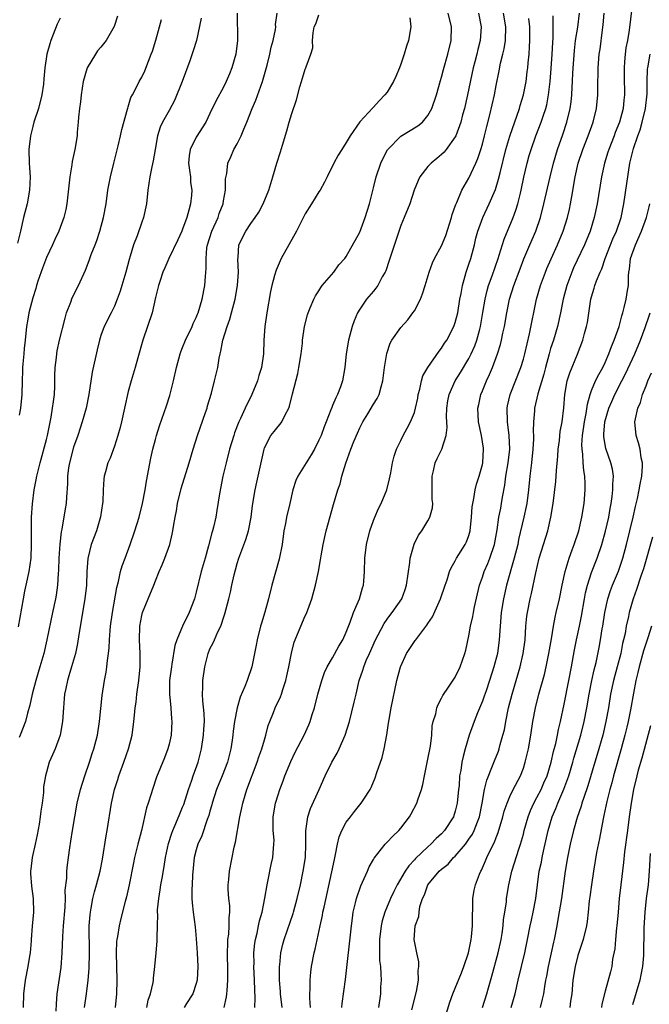
# Model space of a CAD drawing. Units: inches. Extents: x 2595000 to 2598000, y 1491000 to 1494000.
# Drawn here: x 2595253 to 2595345, y 1492693 to 1492838 of the extents above; entities that cross this region are included whole.
import ezdxf

# ---------------------------------------------------------------- set-up
doc = ezdxf.new("R2010")
doc.units = ezdxf.units.IN
doc.header["$MEASUREMENT"] = 0
doc.layers.add('LD25951491_2ft', color=190, linetype='Continuous')

msp = doc.modelspace()

# ---------------------------------------------------------------- linework, layer by layer
at = {"layer": 'LD25951491_2ft'}
for points, elevation in [([(2595343.06, 1492841), (2595342.52, 1492836.52), (2595342.26, 1492835), (2595342.05, 1492833.95), (2595341.93, 1492833), (2595341.85, 1492831.85), (2595341.77, 1492831), (2595341.78, 1492829.78), (2595341.85, 1492827), (2595341.75, 1492826.25), (2595341.64, 1492825), (2595341.1, 1492823), (2595340.49, 1492821.51), (2595340.31, 1492821), (2595339.53, 1492819), (2595339.42, 1492818.58), (2595338.92, 1492817), (2595338.49, 1492815), (2595337.82, 1492811), (2595337.41, 1492809), (2595336.81, 1492807), (2595335.99, 1492805), (2595334.38, 1492801.62), (2595334.1, 1492801), (2595333.37, 1492799), (2595332.85, 1492797), (2595332.44, 1492795), (2595332, 1492793), (2595331.4, 1492791), (2595331, 1492789.75), (2595330.79, 1492789), (2595330.26, 1492787), (2595330.01, 1492785.99), (2595329.13, 1492783.13), (2595328.63, 1492781), (2595328.61, 1492780.61), (2595328.47, 1492779), (2595328.44, 1492777.56), (2595328.47, 1492777), (2595328.47, 1492776.47), (2595328.4, 1492775), (2595328.2, 1492773), (2595327.95, 1492771), (2595327.74, 1492769), (2595327.49, 1492767), (2595327.42, 1492766.58), (2595327.09, 1492765), (2595326.3, 1492761.7), (2595326.17, 1492761), (2595325.67, 1492759), (2595324.52, 1492755), (2595324.07, 1492753), (2595323.76, 1492751), (2595323.59, 1492749), (2595323.47, 1492747), (2595323.18, 1492745), (2595322.66, 1492743), (2595322.03, 1492741), (2595321.52, 1492739.52), (2595321.27, 1492738.73), (2595321, 1492737.98), (2595320.72, 1492737.28), (2595320.28, 1492736.28), (2595319.77, 1492735), (2595319.04, 1492733), (2595318.47, 1492731), (2595318.16, 1492729.84), (2595317.99, 1492729), (2595317.82, 1492727.82), (2595317.65, 1492727), (2595317.56, 1492725.56), (2595317.49, 1492725), (2595317.3, 1492723), (2595317, 1492721.82), (2595316.73, 1492721), (2595315.45, 1492719), (2595315, 1492718.5), (2595314.2, 1492717.8), (2595313.44, 1492717), (2595313, 1492716.61), (2595311.15, 1492714.85), (2595311, 1492714.66), (2595310.19, 1492713.81), (2595309.67, 1492713), (2595308.5, 1492711), (2595307.98, 1492710.02), (2595307.51, 1492709), (2595306.68, 1492707), (2595306.28, 1492705.72), (2595306.13, 1492705), (2595305.87, 1492703), (2595305.9, 1492702.1), (2595305.87, 1492701), (2595305.91, 1492699.91), (2595306.02, 1492699), (2595306.1, 1492697.9), (2595306.11, 1492697), (2595306.05, 1492696.05), (2595306.02, 1492695), (2595305.73, 1492693)], 10702), ([(2595267.44, 1492838.56), (2595266.96, 1492837.04), (2595265.77, 1492835), (2595265, 1492834.04), (2595264.51, 1492833.49), (2595264.19, 1492833), (2595263, 1492831), (2595262.42, 1492829), (2595262.1, 1492827), (2595262.01, 1492825.99), (2595261.86, 1492825), (2595261.72, 1492823.72), (2595261.67, 1492823), (2595261.53, 1492821.53), (2595261.5, 1492821), (2595261.18, 1492819), (2595260.79, 1492817.21), (2595260.73, 1492816.73), (2595260.42, 1492815), (2595260.01, 1492811), (2595259.84, 1492810.16), (2595259.58, 1492809), (2595258.83, 1492807), (2595258.22, 1492805.78), (2595257.89, 1492805), (2595257, 1492803.15), (2595256.41, 1492801.59), (2595255.81, 1492799.81), (2595255.56, 1492799), (2595255.44, 1492798.56), (2595255, 1492797.22), (2595254.43, 1492795), (2595254.21, 1492793.79), (2595254.08, 1492793), (2595253.89, 1492791), (2595253.75, 1492789.75), (2595253.7, 1492789), (2595253.53, 1492787.53), (2595253.51, 1492787), (2595253.51, 1492786.49), (2595253.45, 1492785), (2595253.42, 1492783), (2595253.22, 1492781), (2595253, 1492779.96)], 10674), ([(2595285.02, 1492839), (2595285.04, 1492835), (2595284.78, 1492833), (2595284.21, 1492831), (2595283.87, 1492830.13), (2595283.39, 1492829), (2595283, 1492828.16), (2595281.89, 1492826.11), (2595281, 1492824.28), (2595280.4, 1492823), (2595279, 1492820.8), (2595278.09, 1492819), (2595277.93, 1492818.07), (2595277.88, 1492817), (2595277.98, 1492815.98), (2595278.14, 1492815), (2595278.17, 1492814.17), (2595278.36, 1492813), (2595278.28, 1492812.28), (2595278.17, 1492811), (2595277.89, 1492810.11), (2595277.62, 1492809), (2595277, 1492807.3), (2595276.87, 1492807), (2595276.27, 1492805.73), (2595274.96, 1492803), (2595274.39, 1492801.61), (2595274.11, 1492801), (2595273.63, 1492799.63), (2595273.43, 1492799), (2595273.36, 1492798.64), (2595273, 1492797.28), (2595272.5, 1492795), (2595271.86, 1492793), (2595271.17, 1492791), (2595270.42, 1492788.42), (2595270.04, 1492787), (2595269.43, 1492785), (2595269, 1492783.47), (2595268.88, 1492783), (2595268.55, 1492781.45), (2595268.47, 1492781), (2595268.03, 1492779), (2595267.83, 1492778.17), (2595267.5, 1492777), (2595267, 1492775.41), (2595266.34, 1492773.66), (2595266.03, 1492773), (2595265.68, 1492771.68), (2595265.47, 1492771), (2595265.41, 1492770.59), (2595265.33, 1492769), (2595265.27, 1492767.27), (2595265.24, 1492767), (2595264.95, 1492765.05), (2595264.34, 1492763), (2595263.59, 1492761), (2595263.08, 1492758.92), (2595262.95, 1492757), (2595262.87, 1492755), (2595262.65, 1492753), (2595261.77, 1492747.77), (2595261.57, 1492746.43), (2595261.27, 1492745), (2595260.7, 1492743), (2595260.31, 1492741.69), (2595260.09, 1492741), (2595259.84, 1492739.84), (2595259.67, 1492739), (2595259.63, 1492738.37), (2595259.49, 1492737), (2595259.37, 1492735), (2595259.02, 1492733), (2595258.29, 1492731), (2595257.91, 1492730.09), (2595257.43, 1492729), (2595257, 1492727.56), (2595256.85, 1492727), (2595256.6, 1492725.4), (2595256.56, 1492724.56), (2595256.36, 1492723), (2595256.17, 1492721.83), (2595256.08, 1492721), (2595255.92, 1492719.92), (2595255.65, 1492718.35), (2595255.36, 1492717), (2595254.9, 1492715), (2595254.71, 1492713.29), (2595254.66, 1492713), (2595254.67, 1492712.67), (2595254.8, 1492710.8), (2595255.07, 1492709), (2595255.1, 1492707), (2595254.93, 1492704.93), (2595254.79, 1492703), (2595254.76, 1492702.76), (2595254.61, 1492701), (2595254.52, 1492700.52), (2595254.28, 1492699), (2595253.9, 1492697), (2595253.66, 1492695), (2595253.57, 1492693)], 10680), ([(2595258.44, 1492692.44), (2595258.47, 1492693.53), (2595258.6, 1492695), (2595259.15, 1492698.85), (2595259.32, 1492701), (2595259.42, 1492703.42), (2595259.52, 1492705), (2595259.75, 1492707.75), (2595259.79, 1492709), (2595259.76, 1492710.24), (2595260, 1492712), (2595260, 1492713), (2595260.08, 1492713.92), (2595260.27, 1492715), (2595260.46, 1492716.46), (2595260.6, 1492717.4), (2595260.81, 1492719), (2595261.16, 1492721), (2595261.54, 1492723), (2595262.01, 1492725), (2595262.64, 1492727), (2595263.33, 1492729), (2595263.73, 1492730.27), (2595263.98, 1492731), (2595264.49, 1492733), (2595264.8, 1492735), (2595265.19, 1492738.81), (2595265.53, 1492741), (2595265.76, 1492742.24), (2595265.87, 1492743), (2595265.96, 1492743.96), (2595266.12, 1492745), (2595266.2, 1492745.8), (2595266.25, 1492747), (2595266.34, 1492748.34), (2595266.42, 1492749), (2595266.7, 1492751), (2595267.33, 1492754.67), (2595267.57, 1492755.57), (2595267.9, 1492757), (2595268.14, 1492757.86), (2595268.54, 1492759), (2595269.29, 1492761), (2595269.99, 1492763), (2595270.62, 1492765), (2595271.13, 1492767), (2595271.49, 1492769), (2595271.69, 1492770.31), (2595272.34, 1492773.66), (2595272.64, 1492775), (2595273, 1492776.42), (2595273.16, 1492777), (2595273.6, 1492778.4), (2595274.63, 1492781.37), (2595275.11, 1492782.89), (2595275.64, 1492785), (2595276.1, 1492787), (2595276.65, 1492789), (2595276.73, 1492789.27), (2595277, 1492789.9), (2595277.42, 1492791), (2595278.37, 1492793), (2595278.56, 1492793.44), (2595279, 1492794.34), (2595279.19, 1492794.81), (2595279.27, 1492795), (2595279.86, 1492797), (2595280.24, 1492799), (2595280.34, 1492800.34), (2595280.47, 1492801.53), (2595280.44, 1492803), (2595280.57, 1492804.57), (2595280.64, 1492805), (2595281.29, 1492807), (2595282.19, 1492809), (2595282.38, 1492809.62), (2595282.92, 1492811), (2595283, 1492811.48), (2595283.29, 1492813), (2595283.31, 1492814.69), (2595283.48, 1492815.48), (2595283.63, 1492817), (2595284.08, 1492817.92), (2595284.53, 1492819), (2595285, 1492819.82), (2595285.57, 1492821), (2595285.96, 1492821.96), (2595286.43, 1492823), (2595287.22, 1492825), (2595287.74, 1492826.26), (2595288.72, 1492829), (2595289.39, 1492831.39), (2595289.78, 1492833), (2595290, 1492834), (2595290.28, 1492835), (2595290.6, 1492836.6), (2595290.65, 1492837), (2595290.64, 1492837.36), (2595290.88, 1492839)], 10682), ([(2595262.58, 1492693), (2595262.91, 1492695), (2595263.14, 1492697), (2595263.26, 1492698.74), (2595263.31, 1492701), (2595263.3, 1492705), (2595263.41, 1492706.59), (2595263.45, 1492707), (2595263.57, 1492707.57), (2595263.81, 1492709), (2595264.04, 1492709.96), (2595264.35, 1492711), (2595264.88, 1492713), (2595265.23, 1492714.77), (2595265.78, 1492718.22), (2595265.94, 1492719), (2595266.55, 1492723), (2595267, 1492725), (2595267.5, 1492726.5), (2595267.65, 1492727), (2595268.38, 1492729), (2595269.07, 1492731), (2595269.59, 1492733), (2595269.84, 1492735), (2595269.92, 1492735.92), (2595270.03, 1492737), (2595270.16, 1492737.84), (2595270.28, 1492739), (2595270.56, 1492741), (2595270.76, 1492743), (2595270.77, 1492745), (2595270.65, 1492747), (2595270.7, 1492749), (2595271, 1492750.54), (2595271.12, 1492751), (2595272.75, 1492755), (2595273, 1492755.66), (2595273.56, 1492757), (2595274, 1492758), (2595274.39, 1492759), (2595275.1, 1492761), (2595275.48, 1492762.52), (2595275.56, 1492763), (2595275.65, 1492763.65), (2595275.89, 1492765), (2595276.08, 1492765.92), (2595276.26, 1492767), (2595276.78, 1492769.22), (2595277.93, 1492773), (2595278.52, 1492775), (2595279.18, 1492777), (2595280.37, 1492780.37), (2595280.58, 1492781), (2595280.66, 1492781.34), (2595281.22, 1492783.22), (2595281.68, 1492785), (2595282.14, 1492787), (2595282.34, 1492788.34), (2595282.48, 1492789), (2595282.6, 1492789.4), (2595282.89, 1492791), (2595283.53, 1492793), (2595283.94, 1492794.06), (2595284.19, 1492795), (2595284.69, 1492797), (2595284.74, 1492797.26), (2595285.05, 1492799.05), (2595285.2, 1492801), (2595285.09, 1492802.91), (2595285.13, 1492803.13), (2595285.23, 1492805), (2595286.26, 1492807), (2595287, 1492808.12), (2595287.65, 1492809), (2595288.19, 1492809.81), (2595288.83, 1492811), (2595289.64, 1492813), (2595290.25, 1492815), (2595290.82, 1492817), (2595291.35, 1492818.65), (2595291.63, 1492819.63), (2595292.28, 1492821.72), (2595292.62, 1492823), (2595293, 1492824.29), (2595293.69, 1492826.31), (2595294.19, 1492828.19), (2595294.43, 1492829), (2595295, 1492830.81), (2595295.09, 1492831), (2595295.12, 1492831.12), (2595295.83, 1492833), (2595296.09, 1492833.91), (2595296.05, 1492835), (2595296.13, 1492836.13), (2595296.32, 1492837), (2595296.53, 1492837.47), (2595297, 1492838.79)], 10684), ([(2595271.72, 1492693), (2595271.93, 1492694.07), (2595272.28, 1492695), (2595272.67, 1492696.67), (2595272.71, 1492697), (2595272.71, 1492697.29), (2595272.91, 1492699), (2595273.09, 1492701), (2595273.28, 1492702.72), (2595273.28, 1492703), (2595273.26, 1492703.25), (2595273.31, 1492705), (2595273.34, 1492706.66), (2595273.31, 1492707), (2595273.32, 1492707.32), (2595273.48, 1492709), (2595273.71, 1492710.29), (2595273.81, 1492711), (2595273.97, 1492711.97), (2595274.3, 1492713.7), (2595274.5, 1492715), (2595274.94, 1492717.06), (2595275.4, 1492718.6), (2595275.55, 1492719), (2595275.99, 1492719.99), (2595276.56, 1492721.44), (2595277, 1492722.4), (2595277.18, 1492722.82), (2595277.87, 1492725), (2595278.36, 1492726.36), (2595278.55, 1492727), (2595279.26, 1492729), (2595279.78, 1492731), (2595280.08, 1492733), (2595280.12, 1492733.88), (2595280.19, 1492735), (2595280.17, 1492736.17), (2595279.95, 1492738.05), (2595279.91, 1492739), (2595279.97, 1492739.97), (2595279.98, 1492741), (2595280.24, 1492743), (2595280.72, 1492745), (2595281, 1492745.65), (2595281.47, 1492746.53), (2595281.65, 1492747), (2595282.17, 1492748.17), (2595282.6, 1492749), (2595282.72, 1492749.28), (2595283, 1492750.2), (2595283.21, 1492750.79), (2595283.77, 1492753), (2595284, 1492754), (2595284.2, 1492755), (2595284.55, 1492756.55), (2595284.73, 1492757.27), (2595285, 1492758.22), (2595285.25, 1492759), (2595286.28, 1492761.72), (2595286.66, 1492763), (2595287.04, 1492765), (2595287.27, 1492766.73), (2595287.66, 1492769), (2595287.88, 1492770.12), (2595288.94, 1492775), (2595289, 1492775.18), (2595289.95, 1492777), (2595290.42, 1492777.58), (2595291, 1492778.33), (2595291.33, 1492778.67), (2595291.55, 1492779), (2595292.02, 1492780.02), (2595292.58, 1492781), (2595292.7, 1492781.3), (2595293.13, 1492783.13), (2595293.88, 1492786.12), (2595294.06, 1492787), (2595294.37, 1492789), (2595294.57, 1492790.57), (2595294.59, 1492791), (2595294.88, 1492793), (2595295.3, 1492794.7), (2595295.4, 1492795), (2595295.72, 1492795.72), (2595296.23, 1492797), (2595296.49, 1492797.51), (2595297, 1492798.26), (2595297.27, 1492798.73), (2595297.47, 1492799), (2595299.18, 1492801), (2595299.94, 1492802.06), (2595300.81, 1492803), (2595301, 1492803.29), (2595303, 1492806.86), (2595303.8, 1492809), (2595304.08, 1492809.92), (2595304.4, 1492811), (2595305, 1492813.35), (2595305.4, 1492815), (2595306.06, 1492817), (2595306.37, 1492817.63), (2595307.06, 1492818.94), (2595307.1, 1492819), (2595309, 1492820.93), (2595311.53, 1492822.47), (2595312.19, 1492823), (2595313, 1492823.97), (2595313.56, 1492825), (2595314.24, 1492827), (2595314.85, 1492829.15), (2595315, 1492829.61), (2595315.28, 1492830.72), (2595315.92, 1492833), (2595316.38, 1492835), (2595316.44, 1492837), (2595315.98, 1492839)], 10688), ([(2595320.4, 1492839), (2595320.8, 1492837), (2595320.68, 1492835), (2595320.32, 1492833.68), (2595320.17, 1492833), (2595319.89, 1492831.89), (2595319.64, 1492831), (2595318.81, 1492827), (2595318.35, 1492825), (2595318.09, 1492824.09), (2595317.81, 1492823), (2595317.07, 1492821), (2595317, 1492820.85), (2595315.67, 1492819), (2595315.38, 1492818.62), (2595315, 1492818.25), (2595314.32, 1492817.68), (2595313.45, 1492817), (2595313, 1492816.51), (2595311.8, 1492815), (2595311.54, 1492814.46), (2595310.96, 1492813), (2595310.33, 1492811), (2595309.52, 1492809), (2595309, 1492807.85), (2595307.58, 1492803.58), (2595307.4, 1492803), (2595307.32, 1492802.68), (2595306.8, 1492801.2), (2595306.7, 1492801), (2595306.29, 1492800.29), (2595305.63, 1492799), (2595305.37, 1492798.63), (2595305, 1492798.21), (2595304, 1492797), (2595303, 1492795.53), (2595302.68, 1492795), (2595302.18, 1492793.82), (2595301.89, 1492793), (2595301.34, 1492791), (2595300.98, 1492789), (2595300.78, 1492787), (2595300.44, 1492785), (2595300.15, 1492784.15), (2595299.71, 1492783), (2595299.46, 1492782.54), (2595299, 1492781.4), (2595298.87, 1492781.13), (2595298.75, 1492780.75), (2595298.07, 1492779), (2595297.75, 1492778.25), (2595297.31, 1492777), (2595297, 1492776.32), (2595296.34, 1492775), (2595295.86, 1492774.14), (2595295.11, 1492773), (2595293.88, 1492771), (2595293.62, 1492770.38), (2595293.16, 1492769), (2595292.72, 1492767), (2595292.25, 1492765), (2595292.09, 1492764.09), (2595291.86, 1492763), (2595291.58, 1492761), (2595291.17, 1492758.83), (2595290.11, 1492755), (2595289.61, 1492753), (2595289.07, 1492751.07), (2595288.55, 1492749.45), (2595288.43, 1492749), (2595287.92, 1492747), (2595287.79, 1492746.21), (2595287.55, 1492745), (2595287.14, 1492743), (2595286.46, 1492741), (2595286.14, 1492740.14), (2595285.44, 1492738.56), (2595284.99, 1492737.01), (2595284.63, 1492735), (2595284.42, 1492733.58), (2595284.36, 1492733), (2595284.26, 1492732.26), (2595284.06, 1492731), (2595283.58, 1492729), (2595282.8, 1492727), (2595281.97, 1492725), (2595281.32, 1492723), (2595281.26, 1492722.74), (2595281, 1492721.81), (2595280.83, 1492721.17), (2595280.62, 1492720.62), (2595279.79, 1492718.21), (2595279.24, 1492717), (2595279, 1492716.17), (2595278.7, 1492715), (2595278.44, 1492712.44), (2595278.39, 1492711), (2595278.35, 1492710.35), (2595278.36, 1492709), (2595278.38, 1492708.38), (2595278.52, 1492707), (2595278.83, 1492704.83), (2595279, 1492703.1), (2595279.15, 1492701), (2595279.24, 1492699), (2595279.12, 1492697), (2595279, 1492696.51), (2595278.5, 1492695), (2595277.58, 1492693.58), (2595277.22, 1492693)], 10690), ([(2595283.11, 1492693), (2595283.44, 1492694.56), (2595283.49, 1492695), (2595283.51, 1492695.51), (2595283.65, 1492697), (2595283.65, 1492698.35), (2595283.59, 1492701), (2595283.61, 1492702.39), (2595283.65, 1492703), (2595283.76, 1492703.76), (2595283.84, 1492705), (2595283.83, 1492706.17), (2595283.91, 1492707), (2595283.9, 1492707.9), (2595283.78, 1492709), (2595283.68, 1492710.32), (2595283.68, 1492711), (2595283.77, 1492711.77), (2595283.85, 1492713), (2595284.56, 1492716.56), (2595284.75, 1492717.25), (2595285.4, 1492721), (2595285.69, 1492722.31), (2595285.81, 1492723), (2595286.16, 1492724.16), (2595286.42, 1492725), (2595287.94, 1492729), (2595288.19, 1492729.81), (2595288.63, 1492731), (2595289, 1492732.32), (2595289.21, 1492733), (2595289.57, 1492734.43), (2595289.78, 1492735), (2595290.33, 1492736.33), (2595290.59, 1492737), (2595291.37, 1492738.63), (2595291.5, 1492739), (2595291.7, 1492739.7), (2595292.14, 1492741), (2595292.31, 1492741.69), (2595292.58, 1492743), (2595292.96, 1492745.04), (2595293.37, 1492746.63), (2595295, 1492750.53), (2595295.16, 1492750.84), (2595295.94, 1492753), (2595296.51, 1492755), (2595296.94, 1492757), (2595297.25, 1492758.75), (2595297.32, 1492759.32), (2595297.62, 1492761), (2595298.08, 1492763), (2595299.13, 1492766.87), (2595299.78, 1492769), (2595300.09, 1492769.91), (2595300.37, 1492771), (2595300.94, 1492772.94), (2595301.69, 1492775), (2595302.13, 1492776.13), (2595302.64, 1492777.36), (2595303, 1492778.12), (2595303.45, 1492779), (2595304.16, 1492780.16), (2595305, 1492781.59), (2595305.55, 1492782.45), (2595305.82, 1492783), (2595306.12, 1492784.12), (2595306.4, 1492785), (2595306.62, 1492787), (2595306.95, 1492789.05), (2595307.46, 1492790.54), (2595307.72, 1492791), (2595309, 1492792.85), (2595310.03, 1492793.97), (2595310.8, 1492795), (2595311, 1492795.3), (2595311.9, 1492797), (2595312.22, 1492797.78), (2595312.61, 1492799), (2595313.18, 1492801), (2595313.65, 1492802.35), (2595313.95, 1492803), (2595315, 1492804.85), (2595315.63, 1492806.37), (2595316.44, 1492809), (2595316.54, 1492809.46), (2595317, 1492810.66), (2595317.08, 1492810.92), (2595317.22, 1492811.22), (2595317.98, 1492813), (2595319, 1492814.78), (2595320.03, 1492817), (2595320.32, 1492817.68), (2595320.77, 1492819), (2595321, 1492819.8), (2595321.31, 1492821), (2595321.63, 1492822.37), (2595322.07, 1492824.07), (2595322.74, 1492827), (2595323, 1492828.41), (2595323.45, 1492830.55), (2595323.66, 1492831.66), (2595324.01, 1492833), (2595324.2, 1492833.8), (2595324.38, 1492835), (2595324.43, 1492837), (2595324.1, 1492839)], 10692), ([(2595291.6, 1492693), (2595291.38, 1492695), (2595291.36, 1492695.36), (2595291.23, 1492697), (2595291.23, 1492699), (2595291.26, 1492699.26), (2595291.42, 1492701), (2595291.7, 1492702.3), (2595291.89, 1492703), (2595293.22, 1492706.78), (2595293.28, 1492707), (2595293.82, 1492709), (2595294.27, 1492711), (2595294.69, 1492713), (2595295.02, 1492715), (2595295.09, 1492717), (2595295.06, 1492718.94), (2595295.36, 1492721), (2595295.78, 1492722.22), (2595297.05, 1492725), (2595297.92, 1492727), (2595298.9, 1492729), (2595299.66, 1492730.34), (2595299.98, 1492731), (2595300.86, 1492733), (2595301.48, 1492735), (2595302.18, 1492737.82), (2595302.44, 1492739), (2595302.92, 1492741), (2595303.45, 1492742.55), (2595303.57, 1492743), (2595303.94, 1492743.94), (2595304.4, 1492745), (2595305.32, 1492747), (2595305.71, 1492747.71), (2595306.59, 1492749.41), (2595307, 1492750.01), (2595307.42, 1492750.58), (2595307.76, 1492751), (2595309.14, 1492753), (2595309.64, 1492754.36), (2595309.85, 1492755), (2595310.35, 1492758.35), (2595310.4, 1492759), (2595310.95, 1492761.05), (2595311.63, 1492762.37), (2595312.1, 1492763), (2595313, 1492764.47), (2595313.28, 1492765), (2595313.65, 1492766.35), (2595313.7, 1492767), (2595313.62, 1492767.62), (2595313.61, 1492770.39), (2595313.6, 1492771), (2595313.82, 1492771.82), (2595314.08, 1492773), (2595314.37, 1492773.63), (2595315.04, 1492775), (2595315.69, 1492777), (2595315.84, 1492778.16), (2595315.76, 1492779), (2595315.73, 1492779.73), (2595315.77, 1492781), (2595315.92, 1492782.08), (2595316.11, 1492783), (2595317.01, 1492785), (2595317.77, 1492786.23), (2595319, 1492788.3), (2595319.35, 1492789), (2595319.86, 1492790.14), (2595320.17, 1492791), (2595320.59, 1492792.59), (2595320.71, 1492793), (2595321.07, 1492795.07), (2595321.39, 1492797), (2595321.69, 1492798.31), (2595321.9, 1492799), (2595322.42, 1492800.42), (2595323.31, 1492803), (2595323.47, 1492803.47), (2595324.17, 1492805.83), (2595325.51, 1492809), (2595325.91, 1492810.09), (2595326.18, 1492811), (2595326.56, 1492812.56), (2595326.68, 1492813), (2595327.09, 1492814.91), (2595327.56, 1492817), (2595327.87, 1492818.13), (2595328.13, 1492819), (2595328.85, 1492821), (2595329.63, 1492823), (2595329.91, 1492823.91), (2595330.28, 1492825), (2595330.43, 1492825.57), (2595330.7, 1492827), (2595330.94, 1492829), (2595331.1, 1492830.9), (2595331.23, 1492833), (2595331.3, 1492834.7), (2595331.36, 1492835.36), (2595331.39, 1492837), (2595331.36, 1492838.64)], 10696), ([(2595295.74, 1492693), (2595295.65, 1492694.35), (2595295.64, 1492695), (2595295.69, 1492695.69), (2595295.7, 1492697), (2595295.82, 1492698.18), (2595295.92, 1492699), (2595296.3, 1492701), (2595296.45, 1492701.55), (2595297.17, 1492705), (2595297.51, 1492706.49), (2595297.59, 1492707), (2595297.75, 1492707.75), (2595298.91, 1492712.91), (2595299.27, 1492714.73), (2595299.45, 1492715.45), (2595299.72, 1492717), (2595299.96, 1492718.04), (2595300.36, 1492719), (2595301, 1492720.2), (2595301.62, 1492721), (2595302.24, 1492721.76), (2595303, 1492722.76), (2595303.22, 1492723), (2595303.57, 1492723.57), (2595304.51, 1492725), (2595304.68, 1492725.32), (2595305.26, 1492726.74), (2595305.51, 1492727.51), (2595306.3, 1492729.7), (2595306.59, 1492731), (2595306.95, 1492733.05), (2595307.23, 1492734.77), (2595307.3, 1492735.3), (2595307.62, 1492737), (2595308.45, 1492741), (2595308.95, 1492743), (2595309, 1492743.13), (2595309.84, 1492745), (2595311, 1492746.73), (2595311.12, 1492746.88), (2595311.2, 1492747), (2595311.79, 1492747.79), (2595312.85, 1492749.15), (2595313, 1492749.39), (2595313.65, 1492750.35), (2595314.86, 1492753), (2595315.52, 1492755), (2595315.8, 1492755.8), (2595316.18, 1492757), (2595316.42, 1492757.58), (2595317, 1492758.6), (2595317.2, 1492759), (2595318.45, 1492761), (2595318.63, 1492761.37), (2595319, 1492762.33), (2595319.2, 1492763), (2595319.41, 1492765), (2595319.49, 1492766.51), (2595319.56, 1492767), (2595319.74, 1492767.74), (2595319.92, 1492769), (2595320.14, 1492769.86), (2595320.52, 1492771), (2595321, 1492772.75), (2595321.05, 1492773), (2595321.17, 1492775), (2595321.15, 1492775.15), (2595320.88, 1492777), (2595320.43, 1492779), (2595320.31, 1492781), (2595320.45, 1492781.55), (2595320.76, 1492783), (2595321, 1492783.55), (2595321.57, 1492785), (2595322.04, 1492785.96), (2595322.45, 1492787), (2595323.21, 1492789), (2595323.64, 1492790.36), (2595323.81, 1492791), (2595324, 1492792), (2595324.22, 1492793), (2595324.55, 1492795), (2595324.97, 1492797), (2595325.6, 1492799), (2595326.52, 1492801.48), (2595327.07, 1492802.93), (2595327.94, 1492805), (2595328.81, 1492807), (2595329.51, 1492809), (2595330.02, 1492811), (2595330.91, 1492815), (2595331.4, 1492817), (2595332.01, 1492819), (2595332.8, 1492821.2), (2595333.4, 1492823), (2595333.87, 1492825), (2595334, 1492826), (2595334.1, 1492827), (2595334.15, 1492828.15), (2595334.21, 1492829), (2595334.25, 1492830.25), (2595334.48, 1492833.52), (2595334.67, 1492835), (2595334.97, 1492836.97), (2595335.24, 1492839)], 10698), ([(2595300.38, 1492693), (2595300.42, 1492693.58), (2595300.91, 1492697.09), (2595301.76, 1492705), (2595301.9, 1492706.1), (2595302.04, 1492707), (2595302.37, 1492708.37), (2595302.51, 1492709), (2595303.15, 1492710.85), (2595303.41, 1492711.41), (2595304.11, 1492713), (2595304.37, 1492713.63), (2595305, 1492714.71), (2595305.1, 1492714.9), (2595306.73, 1492717), (2595306.86, 1492717.14), (2595307, 1492717.27), (2595307.83, 1492718.17), (2595308.7, 1492719), (2595309, 1492719.35), (2595310.3, 1492721), (2595310.55, 1492721.45), (2595311.36, 1492723), (2595311.51, 1492723.51), (2595312.05, 1492725), (2595312.25, 1492725.75), (2595312.49, 1492727), (2595313, 1492729.44), (2595313.37, 1492731.37), (2595313.55, 1492733), (2595313.64, 1492734.36), (2595313.77, 1492735), (2595314.14, 1492736.14), (2595314.32, 1492737), (2595314.49, 1492737.51), (2595315, 1492738.41), (2595315.18, 1492738.82), (2595316.03, 1492740.03), (2595316.79, 1492741.21), (2595317, 1492741.5), (2595317.74, 1492743), (2595318.43, 1492745), (2595318.54, 1492745.46), (2595319, 1492747.56), (2595319.24, 1492749), (2595319.58, 1492750.42), (2595319.67, 1492751), (2595319.83, 1492751.83), (2595320.58, 1492755), (2595321, 1492756.17), (2595321.27, 1492757), (2595321.78, 1492758.22), (2595322.09, 1492759), (2595322.75, 1492761), (2595323.15, 1492763.15), (2595323.42, 1492765), (2595323.67, 1492766.33), (2595323.81, 1492767), (2595323.96, 1492767.96), (2595324.29, 1492769.71), (2595324.45, 1492771), (2595324.77, 1492773), (2595324.99, 1492775), (2595324.92, 1492777), (2595324.66, 1492779), (2595324.61, 1492781), (2595324.67, 1492781.33), (2595325.05, 1492783), (2595326.62, 1492787), (2595327, 1492788.2), (2595327.22, 1492789), (2595327.55, 1492790.45), (2595327.92, 1492791.92), (2595328.91, 1492797), (2595329.49, 1492799), (2595330.24, 1492801), (2595330.46, 1492801.54), (2595331.07, 1492802.93), (2595332.02, 1492805), (2595332.84, 1492807), (2595333.47, 1492809), (2595333.77, 1492810.23), (2595333.92, 1492811), (2595334.1, 1492812.1), (2595334.59, 1492815), (2595335.05, 1492817), (2595335.72, 1492819), (2595336.53, 1492821), (2595337.24, 1492823), (2595337.73, 1492825), (2595337.94, 1492827), (2595337.94, 1492827.94), (2595338, 1492831), (2595338.14, 1492833), (2595338.25, 1492833.75), (2595338.59, 1492836.59), (2595338.69, 1492837.31), (2595338.85, 1492839)], 10700), ([(2595259, 1492838.28), (2595258.6, 1492837.4), (2595257.65, 1492835), (2595257.51, 1492834.49), (2595257.08, 1492833), (2595256.78, 1492831), (2595256.62, 1492829.38), (2595256.57, 1492828.57), (2595256.35, 1492827), (2595255.85, 1492825), (2595255.18, 1492823), (2595255, 1492822.39), (2595254.66, 1492821), (2595254.43, 1492819), (2595254.47, 1492817), (2595254.6, 1492815), (2595254.52, 1492813), (2595254.16, 1492811), (2595253.66, 1492809), (2595253.18, 1492807), (2595252.78, 1492805.22)], 10672), ([(2595252.91, 1492748.91), (2595253.62, 1492753), (2595253.85, 1492754.15), (2595254.05, 1492755), (2595254.49, 1492757), (2595254.76, 1492759), (2595254.82, 1492761), (2595254.8, 1492763), (2595254.83, 1492765), (2595254.96, 1492766.96), (2595255.21, 1492769), (2595255.51, 1492770.49), (2595255.59, 1492771), (2595256.07, 1492773), (2595257, 1492776.42), (2595257.14, 1492777), (2595257.7, 1492779.7), (2595257.92, 1492781), (2595258.02, 1492781.98), (2595258.17, 1492783), (2595258.23, 1492784.23), (2595258.25, 1492785.75), (2595258.3, 1492787), (2595258.47, 1492788.47), (2595258.51, 1492789), (2595258.57, 1492789.43), (2595258.94, 1492791), (2595259.75, 1492794.25), (2595259.97, 1492795), (2595260.58, 1492796.58), (2595260.79, 1492797.21), (2595261.71, 1492799), (2595262.74, 1492801.26), (2595263.29, 1492802.71), (2595263.57, 1492803.57), (2595264.14, 1492805), (2595264.39, 1492805.61), (2595264.85, 1492807), (2595265.4, 1492809), (2595265.76, 1492811), (2595266.04, 1492813), (2595266.39, 1492815), (2595266.88, 1492817), (2595267.55, 1492819.55), (2595267.9, 1492821), (2595268.09, 1492821.91), (2595268.9, 1492824.9), (2595268.93, 1492825.07), (2595269, 1492825.27), (2595269.39, 1492826.61), (2595269.62, 1492827), (2595270.33, 1492828.33), (2595270.64, 1492829), (2595271, 1492829.61), (2595271.45, 1492830.55), (2595271.98, 1492831.98), (2595272.4, 1492833), (2595272.56, 1492833.44), (2595273.07, 1492835.07), (2595273.61, 1492837), (2595273.89, 1492838.11)], 10676), ([(2595279.73, 1492838.27), (2595279.02, 1492834.98), (2595278.53, 1492833.47), (2595278.04, 1492832.04), (2595276.94, 1492829), (2595275.8, 1492826.2), (2595275, 1492824.71), (2595274.03, 1492823), (2595273.71, 1492822.29), (2595273.29, 1492821), (2595272.94, 1492819), (2595272.68, 1492817.32), (2595272.46, 1492816.46), (2595272.18, 1492815), (2595271.91, 1492813), (2595271.69, 1492811), (2595271.26, 1492809), (2595271, 1492808.32), (2595270.3, 1492806.3), (2595269.79, 1492805), (2595269.32, 1492803.32), (2595269.17, 1492802.83), (2595268.67, 1492801), (2595268.05, 1492799), (2595267.82, 1492798.18), (2595267.39, 1492797), (2595267, 1492796.01), (2595266.5, 1492795), (2595265.46, 1492793), (2595265, 1492791.7), (2595264.78, 1492791), (2595264.43, 1492789.57), (2595263.7, 1492786.3), (2595263.23, 1492783), (2595262.84, 1492781), (2595262.27, 1492779), (2595261.94, 1492778.06), (2595261.61, 1492777), (2595261, 1492775.28), (2595260.39, 1492773), (2595260.27, 1492772.27), (2595260.11, 1492771), (2595260.12, 1492769.88), (2595259.96, 1492767.96), (2595259.92, 1492767), (2595259.76, 1492766.24), (2595259.25, 1492763.25), (2595259.15, 1492762.85), (2595258.95, 1492761.05), (2595258.83, 1492759), (2595258.78, 1492757.22), (2595258.74, 1492756.74), (2595258.64, 1492755), (2595258.43, 1492753.57), (2595258.32, 1492753), (2595257.89, 1492751), (2595257.07, 1492747), (2595256.61, 1492745), (2595256.05, 1492743), (2595255.46, 1492741), (2595254.93, 1492739), (2595254.59, 1492737.41), (2595254.23, 1492736.23), (2595253.92, 1492735), (2595253.15, 1492733), (2595253, 1492732.65)], 10678), ([(2595310.35, 1492838.35), (2595310.49, 1492837), (2595310.13, 1492835), (2595309.83, 1492834.17), (2595309.49, 1492833), (2595309, 1492831.55), (2595308.8, 1492831), (2595308.27, 1492829.73), (2595307.94, 1492829), (2595307, 1492827.44), (2595306.67, 1492827), (2595305.85, 1492826.15), (2595305, 1492825.2), (2595304.89, 1492825.11), (2595303, 1492823.05), (2595301.57, 1492821), (2595301, 1492820.04), (2595300.35, 1492819), (2595299.82, 1492818.18), (2595299.17, 1492817), (2595298.19, 1492815), (2595297.81, 1492814.19), (2595297.17, 1492813), (2595297, 1492812.76), (2595295.91, 1492811), (2595295, 1492809.57), (2595294.38, 1492808.38), (2595293.71, 1492807), (2595292.57, 1492805), (2595291.48, 1492803), (2595291, 1492801.97), (2595290.71, 1492801.29), (2595290.5, 1492800.5), (2595290.07, 1492799), (2595289.88, 1492798.12), (2595289.36, 1492795), (2595289.07, 1492793), (2595288.91, 1492791), (2595288.85, 1492789), (2595288.57, 1492787), (2595288.2, 1492785.8), (2595287.98, 1492785), (2595287.17, 1492783), (2595286.19, 1492781), (2595285.5, 1492779.5), (2595285.25, 1492779), (2595284.62, 1492777.38), (2595284.49, 1492777), (2595283.89, 1492775), (2595283.37, 1492773), (2595282.9, 1492771), (2595282.41, 1492768.41), (2595282.02, 1492765.98), (2595281.85, 1492765), (2595281.51, 1492763.51), (2595281.38, 1492763), (2595281.29, 1492762.71), (2595280.79, 1492760.79), (2595280.28, 1492759), (2595279.73, 1492757), (2595279, 1492753.97), (2595278.79, 1492753.21), (2595278.73, 1492753), (2595277.96, 1492751), (2595277, 1492748.99), (2595276.14, 1492747), (2595275.85, 1492746.15), (2595275.43, 1492743.43), (2595275.35, 1492743), (2595275.09, 1492741), (2595275.05, 1492739), (2595275.25, 1492737), (2595275.38, 1492735.38), (2595275.43, 1492735), (2595275.3, 1492733), (2595275, 1492731.67), (2595274.82, 1492731), (2595274.32, 1492729.68), (2595273.17, 1492726.83), (2595272.55, 1492725), (2595272.37, 1492724.37), (2595271.93, 1492723), (2595271.69, 1492722.31), (2595270.96, 1492719), (2595270.44, 1492717), (2595269.94, 1492715), (2595269.77, 1492714.23), (2595269.16, 1492711), (2595268.76, 1492709.24), (2595268.56, 1492708.56), (2595267.93, 1492706.07), (2595267.67, 1492705), (2595267.44, 1492703.44), (2595267.35, 1492703), (2595267.3, 1492702.7), (2595267.25, 1492701), (2595267.32, 1492697), (2595267.28, 1492695), (2595267.07, 1492693)], 10686), ([(2595287.6, 1492693), (2595287.64, 1492694.36), (2595287.57, 1492695.57), (2595287.55, 1492697), (2595287.46, 1492699), (2595287.47, 1492699.47), (2595287.44, 1492701), (2595287.58, 1492702.42), (2595287.67, 1492703), (2595287.91, 1492703.91), (2595288.15, 1492705), (2595288.28, 1492705.72), (2595288.65, 1492707), (2595289.06, 1492709.06), (2595289.39, 1492711), (2595289.52, 1492711.52), (2595290, 1492714), (2595290.23, 1492715), (2595290.32, 1492716.32), (2595290.4, 1492717), (2595290.41, 1492717.59), (2595290.29, 1492719), (2595290.26, 1492720.26), (2595290.29, 1492721), (2595290.63, 1492723), (2595291, 1492724.23), (2595291.26, 1492725), (2595291.74, 1492726.26), (2595292, 1492727), (2595292.86, 1492729.14), (2595293.52, 1492730.48), (2595294.83, 1492733), (2595295.51, 1492734.49), (2595295.71, 1492735), (2595296.01, 1492736.01), (2595296.33, 1492737), (2595296.84, 1492739), (2595297.41, 1492741), (2595297.83, 1492742.17), (2595298.2, 1492743), (2595299, 1492744.35), (2595299.93, 1492746.07), (2595300.49, 1492747), (2595301, 1492748.13), (2595301.6, 1492749.6), (2595302.09, 1492751), (2595302.94, 1492753), (2595303.38, 1492754.62), (2595303.52, 1492755), (2595303.58, 1492755.58), (2595303.7, 1492757), (2595303.75, 1492759), (2595303.98, 1492761), (2595304.46, 1492763), (2595305, 1492764.51), (2595305.19, 1492765), (2595305.75, 1492766.25), (2595306.12, 1492767), (2595306.96, 1492769), (2595307.36, 1492770.64), (2595307.53, 1492771.53), (2595307.77, 1492773), (2595308.02, 1492773.98), (2595308.37, 1492775), (2595309, 1492776.24), (2595309.35, 1492777), (2595309.94, 1492778.06), (2595310.43, 1492779), (2595311, 1492780.37), (2595311.19, 1492781), (2595311.5, 1492782.5), (2595311.58, 1492783), (2595311.79, 1492783.79), (2595312.03, 1492785), (2595312.25, 1492785.75), (2595312.98, 1492787), (2595314.64, 1492789.36), (2595315, 1492789.8), (2595315.45, 1492790.55), (2595315.76, 1492791), (2595316.8, 1492793), (2595316.85, 1492793.15), (2595317, 1492793.58), (2595317.37, 1492795), (2595317.7, 1492797), (2595317.86, 1492797.86), (2595318.05, 1492799), (2595318.46, 1492800.46), (2595318.59, 1492801), (2595319, 1492802.17), (2595319.27, 1492803), (2595319.81, 1492805), (2595320.03, 1492805.97), (2595320.3, 1492807), (2595321.03, 1492809), (2595321.99, 1492811), (2595322.9, 1492813.1), (2595323.37, 1492814.63), (2595323.59, 1492815.59), (2595324.44, 1492819), (2595325, 1492820.93), (2595326.41, 1492825), (2595326.54, 1492825.46), (2595327.03, 1492827), (2595327.41, 1492829), (2595327.58, 1492830.42), (2595327.65, 1492831), (2595327.7, 1492831.7), (2595327.83, 1492833), (2595327.92, 1492834.08), (2595327.95, 1492835), (2595327.93, 1492837), (2595327.78, 1492838.22)], 10694), ([(2595310.63, 1492692.63), (2595311.34, 1492695.34), (2595311.59, 1492697), (2595311.57, 1492698.43), (2595311.68, 1492699), (2595311.68, 1492699.68), (2595311.37, 1492701), (2595310.97, 1492703), (2595311.14, 1492705), (2595311.66, 1492706.34), (2595311.7, 1492707), (2595311.82, 1492707.82), (2595312.22, 1492709), (2595312.48, 1492709.52), (2595313, 1492711), (2595314.66, 1492713), (2595315, 1492713.32), (2595315.94, 1492714.06), (2595316.77, 1492715), (2595317, 1492715.22), (2595318.5, 1492717), (2595319, 1492717.69), (2595319.53, 1492718.47), (2595319.79, 1492719), (2595320.25, 1492720.25), (2595320.56, 1492721), (2595320.95, 1492723), (2595321.3, 1492725), (2595321.62, 1492726.38), (2595322.49, 1492728.49), (2595322.76, 1492729.24), (2595323.35, 1492730.65), (2595323.47, 1492731), (2595323.61, 1492731.61), (2595324.01, 1492733), (2595324.21, 1492733.79), (2595324.41, 1492735), (2595324.83, 1492737), (2595325.35, 1492739), (2595326.52, 1492743), (2595326.98, 1492745), (2595327.24, 1492747), (2595327.38, 1492749), (2595327.53, 1492750.47), (2595327.61, 1492751), (2595328.02, 1492753), (2595328.21, 1492753.79), (2595328.83, 1492756.83), (2595329.34, 1492759), (2595330.58, 1492763), (2595331.05, 1492765), (2595331.38, 1492767), (2595331.76, 1492770.24), (2595331.84, 1492771.84), (2595332.06, 1492773.94), (2595332.12, 1492775), (2595332.28, 1492776.28), (2595332.42, 1492777.58), (2595332.67, 1492779), (2595332.93, 1492781.07), (2595333.1, 1492783), (2595333.45, 1492785), (2595333.8, 1492786.2), (2595334.94, 1492788.94), (2595335.73, 1492791), (2595335.99, 1492791.99), (2595336.28, 1492793), (2595336.4, 1492793.6), (2595336.91, 1492797), (2595337, 1492797.35), (2595337.39, 1492798.61), (2595337.49, 1492799), (2595337.73, 1492799.73), (2595338.26, 1492801), (2595338.51, 1492801.49), (2595339, 1492803), (2595339.78, 1492805), (2595340.13, 1492805.87), (2595340.66, 1492807), (2595341.35, 1492809), (2595341.74, 1492811), (2595342.64, 1492817), (2595343, 1492818.55), (2595343.16, 1492819.16), (2595343.8, 1492821), (2595344.13, 1492821.87), (2595344.45, 1492823), (2595344.92, 1492825), (2595345.16, 1492827.16), (2595345.18, 1492829), (2595345.23, 1492830.77), (2595345.26, 1492831), (2595345.59, 1492833)], 10704), ([(2595315.52, 1492691.52), (2595316.23, 1492693.77), (2595316.66, 1492695), (2595317, 1492695.82), (2595317.9, 1492698.1), (2595318.27, 1492699), (2595318.95, 1492701), (2595319.27, 1492702.73), (2595319.33, 1492703), (2595319.38, 1492703.38), (2595319.54, 1492705), (2595319.53, 1492706.47), (2595319.57, 1492707.57), (2595319.57, 1492709), (2595319.79, 1492710.21), (2595319.97, 1492711), (2595320.56, 1492712.56), (2595320.75, 1492713), (2595320.85, 1492713.15), (2595321.46, 1492714.54), (2595321.62, 1492715), (2595322.17, 1492716.17), (2595322.74, 1492717.26), (2595323, 1492717.94), (2595323.32, 1492718.68), (2595324, 1492721), (2595324.19, 1492721.81), (2595324.6, 1492723), (2595325, 1492723.96), (2595325.51, 1492725), (2595326.56, 1492727), (2595327, 1492728.14), (2595327.28, 1492729), (2595327.74, 1492731), (2595328.09, 1492733), (2595328.41, 1492735), (2595328.77, 1492737), (2595329.25, 1492739), (2595330.08, 1492741.92), (2595330.33, 1492743), (2595330.76, 1492745), (2595331.13, 1492747.13), (2595331.42, 1492749), (2595331.67, 1492750.33), (2595331.83, 1492751), (2595332.28, 1492753), (2595332.67, 1492755), (2595333.12, 1492757), (2595333.73, 1492759), (2595334.17, 1492760.18), (2595334.46, 1492761), (2595335.12, 1492763), (2595335.6, 1492765), (2595335.92, 1492767), (2595336.06, 1492769), (2595336.05, 1492769.95), (2595336, 1492771), (2595335.86, 1492771.86), (2595335.78, 1492773), (2595335.73, 1492774.27), (2595335.61, 1492775), (2595335.6, 1492775.6), (2595335.7, 1492777), (2595335.99, 1492779), (2595336.22, 1492780.22), (2595336.39, 1492781.61), (2595336.78, 1492783), (2595337, 1492783.59), (2595337.61, 1492785), (2595338.06, 1492785.94), (2595338.67, 1492787), (2595339, 1492787.71), (2595339.55, 1492789), (2595339.92, 1492790.08), (2595340.34, 1492791), (2595341.04, 1492793), (2595341.43, 1492794.57), (2595341.58, 1492795), (2595341.8, 1492795.8), (2595342.09, 1492797), (2595342.28, 1492798.28), (2595342.41, 1492799), (2595342.43, 1492800.43), (2595342.5, 1492801), (2595342.58, 1492801.42), (2595342.74, 1492803), (2595343.44, 1492805), (2595344.33, 1492807), (2595345.09, 1492809), (2595345.44, 1492810.56), (2595345.58, 1492811)], 10706), ([(2595321.02, 1492693), (2595321.66, 1492695), (2595321.9, 1492695.9), (2595322.39, 1492697.61), (2595323.29, 1492701), (2595323.72, 1492703), (2595323.87, 1492703.87), (2595324.03, 1492705), (2595324.1, 1492705.9), (2595324.28, 1492707), (2595324.5, 1492708.5), (2595324.54, 1492709), (2595324.85, 1492711), (2595325.29, 1492713), (2595326.38, 1492716.38), (2595326.6, 1492717), (2595327, 1492718.44), (2595327.14, 1492719), (2595327.7, 1492721), (2595328.07, 1492721.93), (2595328.56, 1492723), (2595329, 1492723.81), (2595329.6, 1492725), (2595330.02, 1492725.98), (2595330.48, 1492727), (2595331.08, 1492729), (2595331.42, 1492730.58), (2595331.74, 1492731.74), (2595332.02, 1492733), (2595332.17, 1492733.83), (2595332.47, 1492735), (2595333, 1492737.56), (2595333.69, 1492741), (2595334.06, 1492743), (2595334.48, 1492745.52), (2595334.79, 1492747), (2595335.25, 1492749), (2595335.54, 1492750.46), (2595335.96, 1492753), (2595336.12, 1492753.88), (2595336.39, 1492755), (2595337, 1492756.88), (2595337.81, 1492759), (2595338.51, 1492761), (2595339.07, 1492762.93), (2595339.55, 1492765), (2595339.75, 1492766.25), (2595339.89, 1492767), (2595340.05, 1492768.05), (2595340.13, 1492769), (2595340.13, 1492769.87), (2595340.22, 1492771), (2595340.07, 1492772.07), (2595339.86, 1492773), (2595339.11, 1492775.11), (2595338.8, 1492776.8), (2595338.8, 1492777), (2595338.82, 1492777.18), (2595338.97, 1492779), (2595339.56, 1492781), (2595339.99, 1492782.01), (2595340.43, 1492783), (2595341.46, 1492785), (2595341.97, 1492786.03), (2595343.35, 1492789), (2595344.17, 1492791), (2595344.86, 1492792.86), (2595345.44, 1492794.56), (2595345.6, 1492795)], 10708), ([(2595325.23, 1492693), (2595325.8, 1492695), (2595326.23, 1492697), (2595326.71, 1492699), (2595327.22, 1492701), (2595327.63, 1492703), (2595328, 1492705), (2595328.18, 1492705.82), (2595328.45, 1492707), (2595328.85, 1492709), (2595329.06, 1492711), (2595329.34, 1492713), (2595329.64, 1492714.36), (2595329.75, 1492715), (2595329.95, 1492715.95), (2595330.64, 1492719), (2595331.23, 1492721), (2595331.77, 1492722.23), (2595332.05, 1492723), (2595332.96, 1492725.04), (2595333.67, 1492727), (2595334.25, 1492729), (2595334.4, 1492729.6), (2595335.42, 1492733), (2595335.91, 1492735), (2595336.31, 1492737), (2595336.67, 1492739), (2595337.07, 1492741), (2595337.4, 1492742.6), (2595337.67, 1492743.67), (2595338.12, 1492745.88), (2595338.32, 1492747), (2595338.58, 1492748.58), (2595338.66, 1492749), (2595338.96, 1492751), (2595339.4, 1492753), (2595339.79, 1492754.21), (2595340.1, 1492755), (2595340.94, 1492757.06), (2595341.59, 1492759), (2595342.13, 1492761), (2595342.63, 1492763), (2595343.09, 1492765), (2595343.44, 1492766.56), (2595343.73, 1492767.73), (2595344.01, 1492769), (2595344.14, 1492769.86), (2595344.38, 1492771), (2595344.49, 1492772.49), (2595344.47, 1492773), (2595344.3, 1492773.7), (2595344.12, 1492775), (2595343.91, 1492775.91), (2595343.53, 1492777), (2595343.38, 1492779), (2595343.45, 1492779.45), (2595343.8, 1492781), (2595344.17, 1492781.83), (2595344.48, 1492783), (2595345, 1492784.29), (2595345.26, 1492785), (2595345.81, 1492786.19)], 10710), ([(2595345.96, 1492762.04), (2595344.61, 1492757.39), (2595344.49, 1492757), (2595344.21, 1492756.21), (2595343.61, 1492754.39), (2595343.11, 1492753), (2595342.54, 1492751), (2595342.43, 1492750.43), (2595342.11, 1492749), (2595341.92, 1492747.92), (2595341.71, 1492747), (2595341.56, 1492746.44), (2595341.28, 1492745), (2595340.78, 1492743), (2595340.24, 1492741), (2595339.8, 1492739), (2595339.47, 1492737), (2595339.11, 1492735), (2595338.65, 1492733), (2595337.84, 1492730.16), (2595337.48, 1492729), (2595336.45, 1492725.55), (2595335.85, 1492723.85), (2595335.58, 1492723), (2595335.46, 1492722.54), (2595334.91, 1492720.91), (2595334.38, 1492719), (2595333.89, 1492717), (2595333.48, 1492715), (2595333.15, 1492713), (2595332.58, 1492709), (2595332.08, 1492705.92), (2595331.89, 1492705), (2595331.51, 1492703), (2595331.41, 1492702.59), (2595331.08, 1492701), (2595330.63, 1492699), (2595330.4, 1492697.6), (2595330.26, 1492697), (2595330.09, 1492696.09), (2595329.94, 1492695), (2595329.78, 1492694.22), (2595329.46, 1492693)], 10712), ([(2595345.82, 1492749), (2595345.29, 1492747.29), (2595344.65, 1492745.35), (2595343.99, 1492743), (2595343.81, 1492742.19), (2595343.51, 1492741), (2595343.14, 1492739.14), (2595342.71, 1492736.71), (2595342.37, 1492735), (2595342.18, 1492734.18), (2595341.9, 1492733), (2595341.37, 1492731), (2595340.25, 1492727), (2595340, 1492726), (2595339.71, 1492725), (2595339.25, 1492723.25), (2595338.81, 1492721.19), (2595338.69, 1492720.69), (2595338.18, 1492717.82), (2595337.75, 1492715.75), (2595337.28, 1492713), (2595336.98, 1492711), (2595336.76, 1492709.24), (2595336.67, 1492708.67), (2595336.53, 1492707), (2595336.37, 1492705.63), (2595336.27, 1492705), (2595335.79, 1492703), (2595335, 1492700.61), (2595334.58, 1492699), (2595334.27, 1492697), (2595334.1, 1492695), (2595333.94, 1492693.94), (2595333.83, 1492693)], 10714), ([(2595345.65, 1492734.35), (2595344.37, 1492729.63), (2595343.87, 1492727.87), (2595343.65, 1492727), (2595343.16, 1492725), (2595342.8, 1492723), (2595342.52, 1492721), (2595342.27, 1492719), (2595341.85, 1492715.85), (2595341.7, 1492714.3), (2595341.28, 1492711), (2595341.05, 1492709), (2595340.9, 1492707), (2595340.73, 1492705), (2595340.68, 1492704.68), (2595340.5, 1492703), (2595340.41, 1492701.59), (2595340.1, 1492700.1), (2595340, 1492699), (2595339.79, 1492698.21), (2595339, 1492695.39), (2595338.53, 1492693.47), (2595338.46, 1492693)], 10716), ([(2595345.59, 1492715.59), (2595345.47, 1492713), (2595345.3, 1492711), (2595345.02, 1492709), (2595344.82, 1492707), (2595344.7, 1492704.7), (2595344.62, 1492700.62), (2595344.48, 1492699), (2595344.22, 1492697.78), (2595344.08, 1492697), (2595343, 1492693.36)], 10718)]:
    msp.add_lwpolyline(points, dxfattribs=dict(at, elevation=elevation))

doc.saveas('drawing.dxf')
